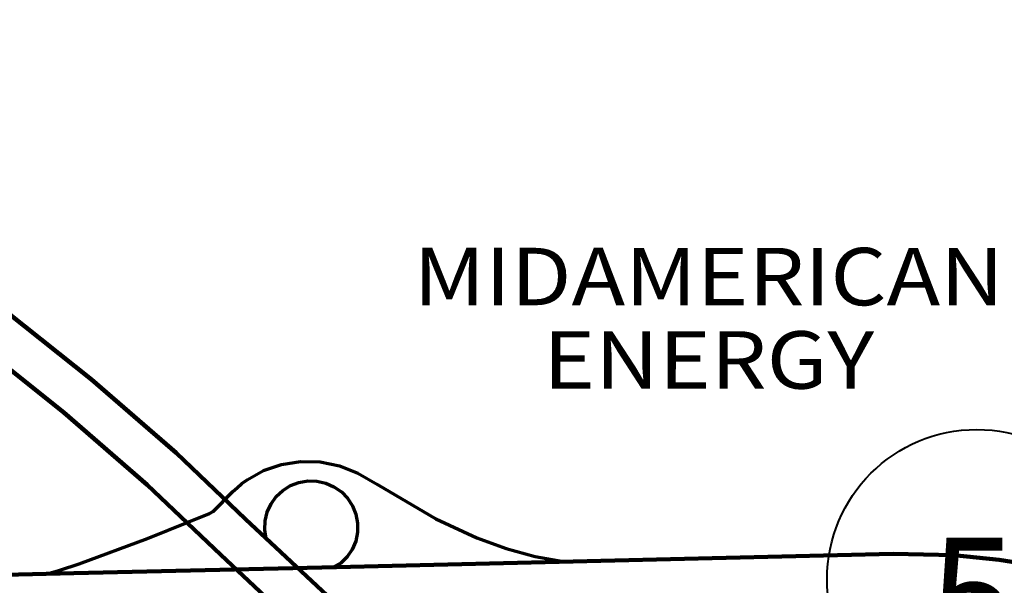
# Model space of a CAD drawing. Extents: x -24.9 to 19.1, y -63.5 to -29.5.
# Drawn here: x -9.8 to -8.4, y -33.5 to -32.7 of the extents above; entities that cross this region are included whole.
import ezdxf

# ---------------------------------------------------------------- set-up
doc = ezdxf.new("R2010")
doc.units = ezdxf.units.MI
doc.header["$MEASUREMENT"] = 0
for name, color, linetype, lineweight in [('tdCoPipeTxt', 7, 'Continuous', 0), ('tdCoPriDiv', 1, 'Continuous', 140), ('tdCoPriRamp', 1, 'Continuous', 70), ('tdCoShieldStRte', 52, 'Continuous', 0)]:
    doc.layers.add(name, color=color, linetype=linetype, lineweight=lineweight)
doc.styles.add('Style-Franklin Gothic Book I 0.15000', font='txt', dxfattribs={"oblique": 8.594367})
doc.styles.add('Style-Trebuchet MS', font='trebucbd.ttf')

# ---------------------------------------------------------------- blocks, each defined once
blk = doc.blocks.new('Shield_Iowa_Route')
at = {"layer": 'tdCoShieldStRte', "color": 7, "linetype": 'Continuous', "lineweight": 40}
blk.add_circle((0.0004, -0.002), 0.2085, dxfattribs=at)
at = {"layer": 'tdCoShieldStRte', "color": 7, "linetype": 'Continuous', "lineweight": 0, "insert": (-0.0051, -0.0293), "char_height": 0.17, "attachment_point": 5, "line_spacing_factor": 0.6, "style": 'Style-Trebuchet MS'}
blk.add_mtext('\\H1x;\\W0.941176;\\T1.000;5', dxfattribs=at)

msp = doc.modelspace()

# ---------------------------------------------------------------- linework, layer by layer
at = {"layer": 'tdCoPriDiv', "color": 1, "linetype": 'Continuous', "lineweight": 140, "flags": 128}
for points in [[(-10.2532, -32.7252), (-10.2496, -32.78), (-10.2414, -32.8205), (-10.2237, -32.8657), (-10.2086, -32.8933), (-10.1907, -32.9199), (-10.1629, -32.9533), (-10.12, -32.9895), (-9.9235, -33.1284), (-9.855, -33.1796), (-9.7404, -33.2708), (-9.6243, -33.3714), (-9.522, -33.469)], [(-10.1932, -32.7235), (-10.19, -32.7724), (-10.1838, -32.8033), (-10.1696, -32.8396), (-10.1573, -32.8621), (-10.1419, -32.8849), (-10.1209, -32.9104), (-10.0848, -32.9409), (-9.8882, -33.0798), (-9.8181, -33.1323), (-9.7019, -33.2247), (-9.5841, -33.3269), (-9.4875, -33.4191), (-9.4385, -33.4654)], [(-10.2848, -33.5079), (-9.7269, -33.4944), (-9.3609, -33.486), (-8.5849, -33.4674), (-8.5006, -33.4695), (-8.4372, -33.4758), (-8.3634, -33.4875), (-8.2939, -33.5032), (-8.2717, -33.5092), (-8.2025, -33.531), (-8.1407, -33.555), (-8.0874, -33.5791), (-8.0162, -33.6163), (-7.9532, -33.6553)], [(-9.0664, -35.4933), (-9.062, -35.4724), (-9.0606, -35.4249), (-9.0621, -34.7527), (-9.0629, -34.4932), (-9.0626, -34.393), (-9.0614, -34.1868), (-9.0608, -33.9676), (-9.0616, -33.9453), (-9.0675, -33.9178), (-9.0759, -33.8981), (-9.0874, -33.8803), (-9.1228, -33.8439), (-9.2204, -33.7527), (-9.3014, -33.6777), (-9.3504, -33.6299), (-9.522, -33.469)], [(-9.0088, -35.5099), (-9.0024, -35.4801), (-9.0006, -35.4249), (-9.0021, -34.7522), (-9.0029, -34.4942), (-9.0026, -34.394), (-9.0014, -34.1867), (-9.0008, -33.9673), (-9.001, -33.9481), (-9.0068, -33.9126), (-9.0156, -33.8853), (-9.031, -33.8559), (-9.0498, -33.8314), (-9.1799, -33.7084), (-9.2598, -33.6344), (-9.3093, -33.5861), (-9.4385, -33.4654)]]:
    msp.add_lwpolyline(points, dxfattribs=at)
at = {"layer": 'tdCoPriRamp', "color": 1, "linetype": 'Continuous', "lineweight": 70, "flags": 128}
for points in [[(-9.7645, -33.4953), (-9.746, -33.4904), (-9.7193, -33.4813), (-9.6242, -33.4461), (-9.5378, -33.4115), (-9.5327, -33.4085), (-9.5051, -33.3809), (-9.4993, -33.3754), (-9.4925, -33.3697), (-9.4854, -33.3645), (-9.4623, -33.3514), (-9.4372, -33.3429), (-9.4107, -33.3388), (-9.3833, -33.3393), (-9.3564, -33.3448), (-9.3309, -33.355), (-9.3035, -33.3708), (-9.2221, -33.4189), (-9.1653, -33.4454), (-9.1245, -33.4599), (-9.0837, -33.471), (-9.0443, -33.4784)], [(-9.4585, -33.4465), (-9.4606, -33.4341), (-9.4601, -33.4215), (-9.4572, -33.4093), (-9.4519, -33.3979), (-9.4446, -33.3877), (-9.4354, -33.3791), (-9.4247, -33.3725), (-9.413, -33.368), (-9.4006, -33.3659), (-9.388, -33.3662), (-9.3758, -33.3689), (-9.3642, -33.374), (-9.3539, -33.3812), (-9.3452, -33.3902), (-9.3384, -33.4008), (-9.3337, -33.4124), (-9.3314, -33.4248), (-9.3315, -33.4374), (-9.334, -33.4497), (-9.3389, -33.4613), (-9.3459, -33.4717), (-9.3548, -33.4806), (-9.3655, -33.4861)]]:
    msp.add_lwpolyline(points, dxfattribs=at)

# ---------------------------------------------------------------- block references
at = {"layer": 'tdCoShieldStRte', "color": 7, "linetype": 'Continuous', "lineweight": 40}
msp.add_blockref('Shield_Iowa_Route', (-8.4691, -33.5008), dxfattribs=at)

# ---------------------------------------------------------------- texts
at = {"layer": 'tdCoPipeTxt', "color": 7, "linetype": 'Continuous', "lineweight": 0, "insert": (-8.8421, -33.0413), "char_height": 0.08, "attachment_point": 2, "rotation": 359.9936, "line_spacing_factor": 0.871139, "style": 'Style-Franklin Gothic Book I 0.15000'}
msp.add_mtext('\\fFranklin Gothic Book|b1|i1|c00|p39;\\H1x;\\W1.125;\\T1.102;MIDAMERICAN\\PENERGY', dxfattribs=at)

doc.saveas('drawing.dxf')
